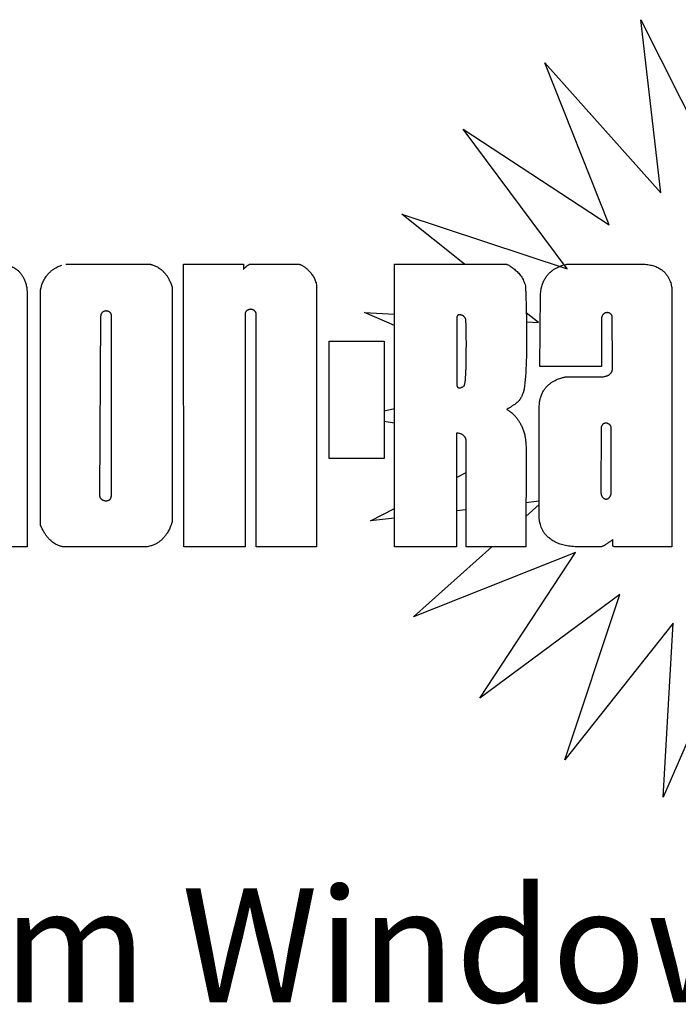
# Model space of a CAD drawing. Extents: x 37.6 to 57.7, y -4.6 to 11.2.
# Drawn here: x 42.5 to 43.8, y 9.3 to 11.1 of the extents above; entities that cross this region are included whole.
import ezdxf

# ---------------------------------------------------------------- set-up
doc = ezdxf.new("R2010")
doc.units = 0
doc.header["$MEASUREMENT"] = 0
doc.layers.get('0').update_dxf_attribs({"linetype": 'CONTINUOUS'})
doc.layers.add('NOTES', color=6, linetype='CONTINUOUS')
doc.styles.add('ARIAL', font='ARIAL.TTF')

msp = doc.modelspace()

# ---------------------------------------------------------------- linework, layer by layer
at = {"color": 2}
for p, q in [((43.74240733264493, 10.79176950740053), (43.70458638776303, 11.11871139716431)), ((43.70458638776303, 11.11871139716431), (43.85244292319611, 10.82467942866037)), ((43.64463441925911, 10.73150446803045), (43.52346717516461, 11.03751139716431)), ((43.52346717516461, 11.03751139716431), (43.74240733264493, 10.79176950740053)), ((43.5657890649284, 10.64798068850289), (43.36954654524335, 10.91219927118006)), ((43.36954654524335, 10.91219927118006), (43.64463441925911, 10.73150446803045)), ((43.25331567910162, 10.75132273574699), (43.5657890649284, 10.64798068850289)), ((43.37203986785597, 10.65722701790757), (43.25331567910162, 10.75132273574699)), ((43.18267410429847, 10.5658491924399), (43.23983268697565, 10.56255340004625)), ((43.23983268697565, 10.54111520587232), (43.18267410429847, 10.5658491924399)), ((43.51123867122762, 10.54690399558951), (43.48845292543801, 10.56496300385962)), ((43.48875035652678, 10.54820068303461), (43.51123867122762, 10.54690399558951)), ((43.21984245075517, 10.38029992226388), (43.23983268697565, 10.38443882286211)), ((43.23983268697565, 10.35698540972066), (43.21984245075517, 10.3599376436965)), ((43.48802733264493, 10.32033108220368), (43.48752091490435, 10.32040587189817)), ((43.48755086423188, 10.32009145638169), (43.48802733264493, 10.32033108220368)), ((43.35691457673941, 10.25439176482857), (43.37489741138508, 10.26343570439658)), ((43.51290654524335, 10.20936243587351), (43.48782535612686, 10.20646027532475)), ((43.19400749012524, 10.17246242078636), (43.23983268697565, 10.19550886030344)), ((43.37489741138508, 10.19339331009592), (43.35691457673941, 10.19131250471539)), ((43.48780905146607, 10.18077433938682), (43.51290654524335, 10.2031336975387)), ((43.23983268697565, 10.1777648838323), (43.19400749012524, 10.17246242078636)), ((43.27519867122761, 9.991359743621002), (43.42350591507709, 10.12348667275486)), ((43.58120890744807, 10.11251927118005), (43.27519867122761, 9.991359743621002)), ((43.40051189957406, 9.837440216061948), (43.58120890744807, 10.11251927118005)), ((43.66473599406226, 10.03367391684935), (43.40051189957406, 9.837440216061948)), ((43.56139945862918, 9.721195019211555), (43.66473599406226, 10.03367391684935)), ((43.76581709642446, 9.979137853857223), (43.56139945862918, 9.721195019211555)), ((43.74686969484965, 9.65055785385722), (43.76581709642446, 9.979137853857223)), ((43.87756906492839, 9.95261171212494), (43.74686969484965, 9.65055785385722))]:
    msp.add_line(p, q, dxfattribs=at)
at = {"color": 0}
for p, q in [((42.61929095469218, 10.6572228932273), (42.77662119091265, 10.6572228932273)), ((42.84190859248746, 10.12348667275486), (42.84107630902288, 10.6572228932273)), ((42.84107630902288, 10.6572228932273), (42.95450937988902, 10.6572228932273)), ((42.95450937988902, 10.6572228932273), (42.95450937988902, 10.64745265700683)), ((43.23983268697565, 10.12348667275486), (43.23983268697565, 10.65723391684935)), ((43.23983268697565, 10.65723391684935), (43.4510827657158, 10.6572228932273)), ((43.56681205705438, 10.65715675149502), (43.56736985232997, 10.6572228932273)), ((43.56736985232997, 10.6572228932273), (43.70480575784178, 10.6572228932273)), ((42.81722890744807, 10.62112494047139), (42.81969930114887, 10.61396730267612)), ((43.09144812004651, 10.6217102948021), (43.09259567910162, 10.61708368062888)), ((43.09259567910162, 10.61708368062888), (43.09259567910162, 10.12348667275486)), ((42.54559363185753, 10.61121690897533), (42.54622418303863, 10.60268131842415)), ((42.54622418303863, 10.60268131842415), (42.54622418303863, 10.12348667275486)), ((42.57157189957407, 10.1642365940147), (42.57157189957407, 10.60879942866037)), ((42.81969930114887, 10.61396730267612), (42.81969930114887, 10.17026761763675)), ((43.51387882870792, 10.46376383810919), (43.51523363185753, 10.59957706645565)), ((43.76342827752681, 10.60564226330604), (43.76341284445596, 10.60505801133754)), ((43.76341284445596, 10.60505801133754), (43.76342386807799, 10.1234260428336)), ((42.70519142713312, 10.22265297196746), (42.70519142713312, 10.56025690897533)), ((42.95785725390478, 10.5648691924399), (42.95774040351107, 10.56353753889659)), ((42.95774040351107, 10.56353753889659), (42.95774040351107, 10.12348667275486)), ((42.97862575784178, 10.12348667275486), (42.97862575784178, 10.5634934444084)), ((42.68489693894414, 10.55916336566825), (42.6827186712276, 10.22184053102258)), ((42.68490465547957, 10.5592691924399), (42.68489693894414, 10.55916336566825)), ((43.35724859248745, 10.55645486173124), (43.35724859248745, 10.43018588535328)), ((43.6305649704402, 10.55654856251864), (43.63054512792051, 10.5564471451958)), ((43.63054512792051, 10.5564471451958), (43.63054512792051, 10.46376383810919)), ((43.65085945862917, 10.46904966488084), (43.6506764665032, 10.5566102948021)), ((43.11647063973155, 10.29019690897533), (43.11647063973155, 10.51164383810919)), ((43.11647063973155, 10.51164383810919), (43.21984245075517, 10.51164383810919)), ((43.21984245075517, 10.51164383810919), (43.21984245075517, 10.29019690897533)), ((43.65086276571579, 10.46896478299108), (43.65085945862917, 10.46904966488084)), ((43.63054512792051, 10.46376383810919), (43.51387882870792, 10.46376383810919)), ((43.5625701672906, 10.44420683023517), (43.56313457673942, 10.44428620031392)), ((43.56313457673942, 10.44428620031392), (43.62719504918037, 10.44428620031392)), ((43.51290654524335, 10.17793123968399), (43.51290654524335, 10.38728194834541)), ((43.35691457673941, 10.33799423180998), (43.35691457673941, 10.12348667275486)), ((43.36008717516462, 10.33782557039265), (43.35691457673941, 10.33799423180998)), ((43.62959930114887, 10.34729927118005), (43.6293755216213, 10.22542210582573)), ((43.62960260823549, 10.34740840503832), (43.62959930114887, 10.34729927118005)), ((43.64865583658194, 10.22411139716431), (43.64865583658194, 10.34737092472336)), ((43.37489741138508, 10.12348667275486), (43.37489741138508, 10.32291391684935)), ((43.48763048225122, 10.31925076724305), (43.48789063973155, 10.30930635779423)), ((43.48789063973155, 10.30930635779423), (43.48777268697565, 10.12348667275486)), ((43.21984245075517, 10.29019690897533), (43.11647063973155, 10.29019690897533)), ((42.70520796256619, 10.22251517669187), (42.70519142713312, 10.22265297196746)), ((43.64864260823548, 10.22399454677061), (43.64865583658194, 10.22411139716431)), ((43.51291315941658, 10.17732163338478), (43.51290654524335, 10.17793123968399)), ((42.57475882870791, 10.15710761763675), (42.57157189957407, 10.1642365940147)), ((43.65193426177878, 10.12555249952651), (43.65193426177878, 10.13709753889659)), ((42.54622418303863, 10.12348667275486), (42.42946859248745, 10.12348667275486)), ((42.7726449704402, 10.12348667275486), (42.61498402555831, 10.12348667275486)), ((42.77933520666068, 10.1249660428336), (42.7726449704402, 10.12348667275486)), ((42.95774040351107, 10.12348667275486), (42.84190859248746, 10.12348667275486)), ((43.09259567910162, 10.12348667275486), (42.97862575784178, 10.12348667275486)), ((43.35691457673941, 10.12348667275486), (43.23983268697565, 10.12348667275486)), ((43.48777268697565, 10.12348667275486), (43.37489741138508, 10.12348667275486)), ((43.65192985232997, 10.12552383810919), (43.65193426177878, 10.12555249952651)), ((43.76342386807799, 10.1234260428336), (43.65748245075517, 10.1234260428336))]:
    msp.add_line(p, q, dxfattribs=at)
for points in [[(42.269252372015, 10.64576053102258), (42.26930859248745, 10.64588840503833), (42.26948937988902, 10.64625218456589), (42.26981457673942, 10.6468165940147), (42.27030402555832, 10.64754966488084), (42.27097867122761, 10.64841612157376), (42.27185725390477, 10.64938509795171), (42.2729585137473, 10.65042131842415), (42.27430339563706, 10.65149060976273), (42.27591394681816, 10.65255879873911), (42.27780670272368, 10.65359501921155), (42.28000260823548, 10.65456179086509), (42.28252150587328, 10.65543155464462), (42.28538434051895, 10.65616352314856), (42.28860874996776, 10.65672903495958), (42.29221678146384, 10.65709281448714), (42.29622607280241, 10.6572228932273), (42.30227583658193, 10.6572228932273), (42.31164040351108, 10.6572228932273), (42.32381268697564, 10.6572228932273), (42.33827788382602, 10.6572228932273), (42.35452780508588, 10.6572228932273), (42.37204654524335, 10.6572228932273), (42.39032591532209, 10.6572228932273), (42.40885221453469, 10.6572228932273), (42.42711725390477, 10.6572228932273), (42.44460512792052, 10.6572228932273), (42.46080764760556, 10.6572228932273), (42.47520890744808, 10.6572228932273), (42.48730182083391, 10.6572228932273), (42.49657268697564, 10.6572228932273), (42.50251000981028, 10.6572228932273), (42.50460229327486, 10.6572228932273), (42.50505977358982, 10.65713801133754), (42.50635063973154, 10.6568502948021), (42.50835914366856, 10.65630793259738), (42.51096512792053, 10.65546242078636), (42.51405615154256, 10.65425643653439), (42.51750874996777, 10.65264257826667), (42.52120937988902, 10.65056903495959), (42.52503788382603, 10.6479839955895), (42.52888071847171, 10.6448334444084), (42.53261662398351, 10.64106887747927), (42.53612874996777, 10.63663738141628), (42.53929914366854, 10.63148934992021), (42.54201315941658, 10.62556856251864), (42.54414953736934, 10.61882982236116), (42.54559363185753, 10.61121690897533)], [(42.57157189957407, 10.60879942866037), (42.57163914366855, 10.6092491924399), (42.57187063973154, 10.6105334444084), (42.57231489170005, 10.61254415306982), (42.57301819878667, 10.61517879873911), (42.574032372015, 10.61832934992021), (42.57540150587327, 10.6218943892903), (42.57717741138508, 10.62576698771549), (42.57940308067643, 10.62984572787297), (42.58213252949533, 10.63402147590447), (42.58540985232996, 10.63819171212494), (42.58928465547957, 10.64225060976274), (42.59380323815674, 10.64609564913281), (42.59901630902287, 10.64961769637691), (42.6049701672906, 10.65271753889659), (42.6117133168969, 10.6552860428336)], [(42.77662119091265, 10.6572228932273), (42.77697284445595, 10.65718100346352), (42.77797819878667, 10.65702336566825), (42.77956449799926, 10.65669927118006), (42.78165678146384, 10.65615801133754), (42.78418449799926, 10.65534446803045), (42.78707158461343, 10.65421123968399), (42.79024859248746, 10.65270651527454), (42.79363725390478, 10.65077958614069), (42.7971703247709, 10.64837533417218), (42.80076953736933, 10.64544635779423), (42.80436544288115, 10.64194084598321), (42.80788087595202, 10.6378080900777), (42.81124749012524, 10.63299407432966), (42.8143870176843, 10.62745139716431), (42.81722890744807, 10.62112494047139)], [(42.95450937988902, 10.64745265700683), (42.95460749012524, 10.6475617908651), (42.95488749012524, 10.64787155464462), (42.95533394681816, 10.64835218456589), (42.95592481295989, 10.64897832629817), (42.95664686020397, 10.64971690897533), (42.95747804130635, 10.65054257826667), (42.95840182083391, 10.65142557039266), (42.95939835626699, 10.65233722393596), (42.96045441925911, 10.65324777511706), (42.9615479625662, 10.65413076724305), (42.96266245075516, 10.65495533417218), (42.96377804130636, 10.65569612157376), (42.96487930114887, 10.65632005858163), (42.96594638776304, 10.65680179086509), (42.96696166335359, 10.65711155464462), (42.96790638776304, 10.6572228932273), (42.96950040351108, 10.6572228932273), (42.97250434051894, 10.6572228932273), (42.97673410429847, 10.6572228932273), (42.98200008855044, 10.6572228932273), (42.98811819878667, 10.6572228932273), (42.99489772634571, 10.6572228932273), (43.002152372015, 10.6572228932273), (43.00969473421974, 10.6572228932273), (43.0173396161095, 10.6572228932273), (43.02489630902288, 10.6572228932273), (43.0321796161095, 10.6572228932273), (43.03900103343234, 10.6572228932273), (43.045175364141, 10.6572228932273), (43.05051189957406, 10.6572228932273), (43.05482654524336, 10.6572228932273), (43.05792859248744, 10.6572228932273), (43.05803111217249, 10.65721517669187), (43.05818544288114, 10.65719533417218), (43.05838937988902, 10.65716336566824), (43.05862969484966, 10.65712368062888), (43.05890418303862, 10.65707407432966), (43.0592007184717, 10.65701895621943), (43.05951268697564, 10.65695832629816), (43.0598301672906, 10.6568954916525), (43.06014985232997, 10.65682824755801), (43.0604596161095, 10.65676210582573), (43.06075394681817, 10.65669816881785), (43.06102071847171, 10.65663753889659), (43.06125772634572, 10.65658021606195), (43.06145394681816, 10.65653060976273), (43.06160166335358, 10.65648761763675), (43.06169095469217, 10.65645564913281), (43.06297741138509, 10.65582840503833), (43.06453835626698, 10.65500273574698), (43.06633630902287, 10.65396651527455), (43.06832827752682, 10.65271202708557), (43.07047678146382, 10.6512260428336), (43.07273662398352, 10.64950415306982), (43.07507032477092, 10.64753423180998), (43.07743378933785, 10.64530746015644), (43.07979063973154, 10.64281171212494), (43.08209678146382, 10.64004037354226), (43.08431252949532, 10.63698352314856), (43.08639489170004, 10.6336323420462), (43.08830638776304, 10.62997470425092), (43.09000402555831, 10.62600509795171), (43.09144812004651, 10.6217102948021)], [(43.4510827657158, 10.6572228932273), (43.45144544288115, 10.65704541291234), (43.45247615154257, 10.65651848377848), (43.45408449799926, 10.65564210582573), (43.45618229327485, 10.65441848377848), (43.45867804130636, 10.65284541291234), (43.46148465547957, 10.65093060976273), (43.46451284445595, 10.64867186960525), (43.4676744192591, 10.64607139716431), (43.47087457673942, 10.6431291924399), (43.47403063973154, 10.63985076724305), (43.47705000981028, 10.63623391684935), (43.47984560036146, 10.63228305070762), (43.48232481295989, 10.62799596409344), (43.48440056099138, 10.62337927118005), (43.48598355311738, 10.61843076724305), (43.48698670272367, 10.61315375936903), (43.48704953736934, 10.6116291924399), (43.48722040351107, 10.6072660428336), (43.48746953736934, 10.60037517669187), (43.48776827752683, 10.59127076724305), (43.48808465547957, 10.58026257826667), (43.48839441925911, 10.56766588535328), (43.48866339563706, 10.55379045228242), (43.48886512792052, 10.53895045228242), (43.48896654524334, 10.52345564913281), (43.48894229327486, 10.50762021606195), (43.48876150587328, 10.49175612157376), (43.48839552162131, 10.47617753889659), (43.487812372015, 10.46119202708557), (43.48698670272367, 10.44711596409344), (43.48588544288116, 10.43425911369974), (43.48448323815674, 10.42293785385722), (43.48440717516461, 10.42243186960525), (43.4843090649284, 10.42180242078635), (43.48418119091265, 10.42105060976274), (43.48401693894415, 10.42018305070762), (43.48380638776304, 10.419199743621), (43.48354623028273, 10.41810840503832), (43.48322764760556, 10.41691013732179), (43.48284512792053, 10.41561265700683), (43.48238874996777, 10.41421486173124), (43.48185520666068, 10.41272336566825), (43.48123567910163, 10.41114147590447), (43.48052465547958, 10.40947580661313), (43.4797111121725, 10.40772525543202), (43.47879394681816, 10.4058986412588), (43.47776103343233, 10.40399706645565), (43.47661126965279, 10.40202714519581), (43.47589363185752, 10.40093470425092), (43.47508670272367, 10.39986541291234), (43.47418166335359, 10.39881265700683), (43.4731785137473, 10.39776651527455), (43.47206843500713, 10.39672147590447), (43.47084922240872, 10.39566651527455), (43.469515364141, 10.39459391684935), (43.46806355311737, 10.39349375936903), (43.46648607280241, 10.39236273574698), (43.46478182083391, 10.39118761763675), (43.46294418303863, 10.3899617908651), (43.46097095469217, 10.38867533417218), (43.45885331689691, 10.38732273574699), (43.4565912696528, 10.38589297196746), (43.45417819878666, 10.38438053102258), (43.45161079721186, 10.38277328692809), (43.45202749012525, 10.38255722393596), (43.4532059153221, 10.38188698771549), (43.45503473421972, 10.38073612157376), (43.4574059153221, 10.37907486173124), (43.46020481295989, 10.37687895621943), (43.46332670272368, 10.37411753889659), (43.46665693894414, 10.37076415306982), (43.47008859248744, 10.36678793259738), (43.4735070176843, 10.36216572787297), (43.47680638776303, 10.35686667275486), (43.47987426177879, 10.35086431055013), (43.48260260823548, 10.34412667275486), (43.48487567910162, 10.33663171212494), (43.48658985232997, 10.32834856251864), (43.48763048225122, 10.31925076724305)], [(43.51523363185753, 10.59957706645565), (43.51624890744809, 10.60896257826667), (43.51822323815675, 10.61727879873911), (43.5210133168969, 10.62458746015644), (43.52448134839297, 10.63095580661313), (43.5284818208339, 10.63644446803045), (43.53287693894414, 10.64112068850289), (43.53752339563705, 10.64504620031392), (43.54228119091265, 10.64828714519581), (43.54700701768429, 10.65090415306982), (43.55156087595201, 10.65296557039265), (43.55580166335359, 10.65453312944777), (43.55959048225124, 10.65567297196746), (43.5627807184717, 10.65644572787297), (43.56523567910163, 10.656919743621), (43.56681205705438, 10.65715675149502)], [(43.70480575784178, 10.6572228932273), (43.71558134839296, 10.65663643653439), (43.72495032477092, 10.65498068850289), (43.73301189957407, 10.65240667275486), (43.73986418303862, 10.64907092472337), (43.74560197831421, 10.64512226330604), (43.75032890744808, 10.64071612157376), (43.75413867122761, 10.63600242078636), (43.75713268697564, 10.63113990110132), (43.75940465547957, 10.62627407432966), (43.76105709642447, 10.62156147590447), (43.76218481295989, 10.61715533417218), (43.7628892224087, 10.61320777511707), (43.76326402555831, 10.60986982236116), (43.76341174209375, 10.60729801133754), (43.76342827752681, 10.60564226330604)], [(42.70519142713312, 10.56025690897533), (42.70507237201501, 10.56168226330604), (42.70475048225123, 10.56293785385722), (42.70425772634572, 10.56403470425092), (42.70361945862918, 10.56498383810919), (42.70286985232997, 10.56579297196746), (42.70203315941659, 10.56647753889659), (42.70114024603076, 10.56704525543203), (42.7002175688654, 10.56750934992021), (42.69929930114887, 10.56787643653439), (42.69840749012523, 10.568159743621), (42.69757520666069, 10.56837029480211), (42.69682780508587, 10.56851911369974), (42.69619835626698, 10.56861391684935), (42.69571221453469, 10.56867013732179), (42.69539914366855, 10.5686954916525), (42.69528780508587, 10.56870320818793), (42.69351079721186, 10.56859517669187), (42.69194654524335, 10.56829202708557), (42.69058512792053, 10.56782131842415), (42.68941000981029, 10.56721171212494), (42.6884112696528, 10.56648856251864), (42.6875690649284, 10.56568383810919), (42.68687457673941, 10.56482068850289), (42.6863101672906, 10.56393218456588), (42.6858670176843, 10.56304147590447), (42.68552638776303, 10.56217942866037), (42.68527725390477, 10.56137249952651), (42.68510308067643, 10.56065265700683), (42.68499394681815, 10.56004194834541), (42.68493111217249, 10.5595723420462), (42.68490465547957, 10.5592691924399)], [(42.97862575784178, 10.5634934444084), (42.97861032477091, 10.5635849404714), (42.97855189957407, 10.56384840503833), (42.978443868078, 10.56425627905407), (42.97827410429848, 10.56478761763675), (42.97803709642446, 10.56541375936903), (42.97771851374729, 10.56611486173124), (42.97731063973154, 10.56686557039266), (42.97680245075516, 10.56764163338478), (42.97618843500713, 10.5684165940147), (42.97545315941657, 10.56917060976273), (42.97459000981029, 10.56987612157376), (42.97358796256619, 10.57051218456588), (42.97243930114887, 10.57105013732179), (42.97113189957406, 10.57147123968399), (42.96965804130635, 10.57174683023518), (42.96800670272367, 10.57185706645565), (42.96789205705439, 10.5718449404714), (42.96756686020399, 10.57180635779423), (42.96706087595201, 10.57173139716431), (42.9664027657158, 10.5716134444084), (42.96562670272367, 10.57144037354226), (42.96475914366856, 10.57120667275486), (42.96383205705438, 10.57090131842415), (42.96287410429848, 10.57051769637691), (42.96191725390477, 10.57004368062888), (42.9609901672906, 10.56947375936903), (42.96012371059768, 10.56879801133754), (42.95934544288114, 10.56800982236116), (42.95868953736934, 10.56709596409344), (42.95818245075516, 10.56605312944777), (42.95785725390478, 10.5648691924399)], [(43.35724859248745, 10.43018588535329), (43.35724638776304, 10.43004257826667), (43.35725189957407, 10.42965013732179), (43.35728937988902, 10.42906037354226), (43.35738087595202, 10.42832509795171), (43.35755174209375, 10.42749612157376), (43.3578207184717, 10.42662856251864), (43.3582142617788, 10.42577312944777), (43.35875331689691, 10.4249849404714), (43.35946434051895, 10.4243102948021), (43.36036607280242, 10.42380871999895), (43.361483868078, 10.42352761763675), (43.36283867122761, 10.42352431055013), (43.36445693894414, 10.42384620031392), (43.3663574113851, 10.42454950740053), (43.36856654524335, 10.4256849404714), (43.37110308067643, 10.42730541291234), (43.37114937988902, 10.42733517669187), (43.37127945862919, 10.42749171212494), (43.37148229327485, 10.42786761763675), (43.37174245075516, 10.42855879873911), (43.3720533168969, 10.42965675149502), (43.37239835626697, 10.43125958614069), (43.37276764760556, 10.43345769637691), (43.37314796256619, 10.43635029480211), (43.37353048225123, 10.44002667275486), (43.37389977358981, 10.44458383810919), (43.37424591532211, 10.4501165940147), (43.37455457673941, 10.456719743621), (43.37481693894414, 10.46448478299108), (43.3750175688654, 10.47350982236116), (43.37514764760556, 10.48388525543203), (43.37519174209375, 10.4957102948021), (43.37519725390477, 10.49636730267612), (43.37520717516462, 10.4982302948021), (43.37521930114887, 10.5011228932273), (43.3752259153221, 10.50487753889659), (43.37522701768431, 10.50932005858163), (43.37521378933785, 10.5142828932273), (43.37518512792052, 10.51959076724305), (43.37513441925911, 10.52507832629817), (43.37506056099139, 10.53056698771549), (43.37495583658195, 10.53589249952652), (43.37481693894414, 10.54088068850289), (43.37463725390477, 10.54536068850289), (43.37441678146384, 10.54916053102258), (43.37414670272368, 10.55211045228242), (43.37382591532209, 10.55403738141628), (43.37344670272367, 10.55477375936903), (43.37340481295989, 10.55486305070762), (43.37327363185753, 10.55511990110132), (43.37305095469218, 10.5555123420462), (43.3727301672906, 10.55602053102257), (43.37231347437721, 10.55661139716431), (43.37179095469217, 10.5572617908651), (43.37116260823548, 10.55794525543203), (43.3704229231961, 10.5586386412588), (43.36957189957407, 10.55930887747927), (43.36860071847171, 10.55993281448715), (43.36750937988903, 10.56048399558951), (43.36629237201501, 10.56093706645565), (43.36494859248745, 10.56126336566824), (43.36347032477092, 10.5614386412588), (43.36185867122761, 10.56143533417218), (43.36010481295989, 10.5612291924399), (43.36007725390478, 10.56121816881785), (43.35999567910163, 10.56118620031392), (43.35987000981028, 10.56112777511706), (43.35970245075517, 10.5610417908651), (43.35950623028272, 10.56092163338478), (43.35928355311738, 10.56076620031392), (43.35904434051893, 10.56056997984147), (43.35879189957406, 10.56033297196746), (43.35853945862918, 10.56004635779423), (43.35828812004651, 10.559711239684), (43.35804780508587, 10.55932210582573), (43.35782402555832, 10.55887675149502), (43.35762670272366, 10.55836966488084), (43.35746024603075, 10.557799743621), (43.35733237201501, 10.55716147590447), (43.35724859248745, 10.55645486173124)], [(43.6506764665032, 10.5566102948021), (43.65056843500714, 10.55814147590447), (43.65026859248745, 10.55948966488084), (43.64980008855044, 10.56066478299108), (43.64919489170005, 10.56168005858163), (43.64847615154257, 10.56254431055014), (43.64767583658194, 10.56327297196746), (43.64681819878666, 10.56387375936903), (43.64593630902287, 10.56436431055014), (43.64505111217248, 10.56475013732179), (43.64419457673942, 10.56504667275486), (43.64339426177879, 10.56526494047139), (43.64267772634572, 10.56541927118006), (43.64207032477091, 10.56551627905407), (43.64160402555832, 10.56557249952652), (43.64130418303863, 10.56559675149502), (43.64119835626697, 10.56560336566824), (43.6395955216213, 10.565499743621), (43.63815693894414, 10.56520871999895), (43.63687378933784, 10.56475564913281), (43.63573835626697, 10.56417139716431), (43.6347396161095, 10.56347690897533), (43.63387315941658, 10.56270415306982), (43.63312796256619, 10.56187627905407), (43.63249851374729, 10.56102415306982), (43.63197158461342, 10.56016871999895), (43.63154276571579, 10.55934305070762), (43.63120323815674, 10.5585691924399), (43.63094418303864, 10.55787690897533), (43.63075567910163, 10.55729045228242), (43.63063331689689, 10.55683958614069), (43.6305649704402, 10.55654856251864)], [(43.62719504918037, 10.44428620031392), (43.63065095469217, 10.44438431055014), (43.6337629231961, 10.44467092472336), (43.63654859248744, 10.44512730267612), (43.63902670272367, 10.44573690897533), (43.64121158461343, 10.44648100346352), (43.64312418303864, 10.44734635779423), (43.64477882870791, 10.44831312944777), (43.6461964665032, 10.44936478299108), (43.64739032477091, 10.45048147590447), (43.64838245075516, 10.45165108220368), (43.64918607280241, 10.45285375936903), (43.64982434051895, 10.45407407432966), (43.65030827752682, 10.45529108220368), (43.65065993107014, 10.45649265700683), (43.65089473421973, 10.45765785385722), (43.65103363185753, 10.4587734444084), (43.65107111217249, 10.45935769637691), (43.6510964665032, 10.4600334444084), (43.65110749012526, 10.460779743621), (43.65110969484965, 10.46158226330604), (43.65110087595203, 10.46242005858163), (43.65108544288115, 10.46327879873911), (43.65106339563705, 10.46413753889659), (43.65103804130634, 10.46498194834541), (43.65100717516462, 10.46578997984147), (43.65097741138509, 10.46654950740053), (43.65094764760556, 10.46723958614069), (43.65092008855045, 10.46784478299108), (43.65089473421973, 10.46834415306982), (43.65087599406225, 10.46872446803045), (43.65086276571579, 10.46896478299108)], [(43.51290654524335, 10.38728194834541), (43.51346874996777, 10.39635990110132), (43.5150627657158, 10.4044302948021), (43.5175397735898, 10.41155375936903), (43.52075315941659, 10.41778761763675), (43.52455410429847, 10.42318809007769), (43.52879819878666, 10.42781580661313), (43.53333552162131, 10.4317280900777), (43.53802056099138, 10.43498336566825), (43.54270229327484, 10.43763564913281), (43.54724071847171, 10.43974777511706), (43.55148371059768, 10.44137486173124), (43.55528575784179, 10.44257753889659), (43.55849804130635, 10.44341092472336), (43.56097615154256, 10.44393564913281), (43.5625701672906, 10.44420683023517)], [(43.64865583658194, 10.34737092472336), (43.64854780508587, 10.34893738141628), (43.64824355311737, 10.35032194834541), (43.64777063973155, 10.35153895621943), (43.64715993107014, 10.35259612157376), (43.64643457673942, 10.35350887747927), (43.64562654524336, 10.35428383810919), (43.64476229327485, 10.35493423180998), (43.64387158461344, 10.35546997984147), (43.6429775688654, 10.35590431055014), (43.6421133168969, 10.35624383810919), (43.64130528540083, 10.3565017908651), (43.64058323815674, 10.35668698771549), (43.63997032477091, 10.35681486173124), (43.63949961610949, 10.35689092472336), (43.639195364141, 10.35692950740053), (43.63908953736934, 10.35693832629817), (43.63744150587327, 10.35683139716431), (43.63599741138508, 10.35652494047139), (43.6347407184717, 10.35604982236116), (43.63366260823548, 10.35543249952651), (43.63274434051895, 10.35470383810919), (43.63197709642445, 10.3538891924399), (43.63134544288114, 10.35301942866037), (43.63083835626698, 10.35211879873911), (43.63043819878666, 10.35122147590446), (43.63013615154257, 10.35035060976273), (43.62991567910161, 10.34953596409344), (43.62976686020399, 10.34880620031391), (43.62967315941658, 10.34819108220368), (43.62962355311737, 10.34771486173124), (43.62960260823549, 10.34740840503832)], [(43.37489741138508, 10.32291391684935), (43.37489520666067, 10.32308478299108), (43.37486544288116, 10.32356320818793), (43.3747849704402, 10.32430730267612), (43.3746229231961, 10.32527076724305), (43.37435945862917, 10.32641281448714), (43.37396150587328, 10.3276860428336), (43.3734070176843, 10.32904856251864), (43.37266512792051, 10.33045407432966), (43.37171489170005, 10.3318617908651), (43.37052654524335, 10.33322320818793), (43.36907363185752, 10.3344986412588), (43.36732859248745, 10.33563848377848), (43.36526827752682, 10.33660415306982), (43.36286292319612, 10.3373471451958), (43.36008717516462, 10.33782557039266)], [(43.6293755216213, 10.22542210582573), (43.62947363185752, 10.22366824755801), (43.62975252949532, 10.22208746015644), (43.63018465547957, 10.22067423180998), (43.63074796256619, 10.21941753889659), (43.63141158461343, 10.21831297196746), (43.63215457673941, 10.21734620031391), (43.63294717516462, 10.21651281448714), (43.63376953736933, 10.2158017908651), (43.63458859248745, 10.21520871999895), (43.63538119091264, 10.21472037354226), (43.63612308067643, 10.2143323420462), (43.63678890744808, 10.21403139716431), (43.63735000981028, 10.21381533417218), (43.63778434051895, 10.21366871999895), (43.63806323815673, 10.21358824755801), (43.63816355311737, 10.2135617908651), (43.63986229327485, 10.21369517669187), (43.6413703247709, 10.21403911369974), (43.6426964665032, 10.21456714519581), (43.64385284445596, 10.21524509795171), (43.64485048225123, 10.21604541291234), (43.64570150587328, 10.21693612157376), (43.64641693894414, 10.21788746015643), (43.64701000981027, 10.21886746015644), (43.64748733264493, 10.21984856251864), (43.64786544288116, 10.2207965940147), (43.64815426177879, 10.2216828932273), (43.64836591532209, 10.2224754916525), (43.64850812004651, 10.22314683023517), (43.6485974113851, 10.22366273574699), (43.64864260823548, 10.22399454677061)], [(42.6827186712276, 10.22184053102258), (42.68285205705438, 10.2198860428336), (42.68322355311737, 10.21816305070761), (42.68380229327485, 10.21665942866037), (42.68455079721186, 10.21535864125879), (42.68543819878666, 10.21424856251864), (42.6864270176843, 10.21331045228242), (42.68748528540083, 10.21253218456589), (42.68857662398351, 10.21189832629817), (42.6896690649284, 10.21139675149502), (42.69072733264493, 10.21100761763675), (42.69171725390477, 10.21072100346352), (42.69260245075516, 10.21051706645565), (42.69335315941659, 10.21038588535329), (42.69392969484964, 10.21030871999895), (42.69430119091264, 10.21027454677061), (42.69443237201502, 10.21026572787297), (42.6966007184717, 10.21040572787297), (42.69846040351108, 10.21079927118006), (42.70003788382603, 10.21141108220368), (42.70135189957406, 10.21220257826667), (42.70243111217249, 10.2131417908651), (42.70329426177879, 10.21418683023518), (42.70396560036146, 10.21530572787297), (42.70446827752683, 10.21645990110131), (42.70482654524336, 10.21761738141628), (42.70506134839296, 10.21873627905408), (42.70519804130635, 10.21978242078636), (42.7052564665032, 10.22071832629817), (42.70526418303864, 10.22151202708557), (42.70523882870792, 10.22212163338478), (42.70520796256619, 10.22251517669187)], [(42.81969930114887, 10.17026761763675), (42.81958245075516, 10.16980683023518), (42.81921095469217, 10.16849501921155), (42.81856166335359, 10.16644683023518), (42.81760481295989, 10.1637702948021), (42.81631725390477, 10.16058226330604), (42.81466922240871, 10.15698966488084), (42.812635364141, 10.1531060428336), (42.81019032477091, 10.14904273574699), (42.80730874996776, 10.14491438929029), (42.80396197831422, 10.14082793259738), (42.80012465547958, 10.13689690897533), (42.7957681200465, 10.13323265700683), (42.79087032477092, 10.12994982236116), (42.78540150587328, 10.12715643653439), (42.77933520666068, 10.1249660428336)], [(43.65193426177878, 10.13709753889659), (43.64984528540084, 10.13549690897533), (43.64779930114886, 10.13398887747927), (43.64580843500714, 10.13257675149502), (43.64388591532209, 10.13126053102257), (43.6420427657158, 10.13004352314856), (43.64029331689689, 10.12892572787297), (43.63864859248746, 10.12790824755801), (43.63712623028273, 10.12699108220368), (43.63573174209374, 10.12617864125879), (43.63448386807799, 10.12547092472336), (43.63339142713312, 10.12486903495959), (43.63247095469218, 10.12437076724305), (43.6317312696528, 10.12398383810919), (43.63118890744808, 10.1237049404714), (43.63085268697564, 10.12353627905407), (43.63073914366855, 10.12347895621943), (43.62962906492839, 10.12348226330604), (43.62778922240871, 10.12348226330604), (43.62532654524335, 10.12348446803045), (43.62235567910163, 10.12348446803045), (43.61898245075515, 10.12348667275486), (43.61532260823547, 10.12348667275486), (43.61148418303863, 10.12348667275486), (43.60758071847171, 10.12348667275486), (43.60371804130635, 10.12348667275486), (43.60001189957406, 10.12348667275486), (43.59657142713313, 10.12348667275486), (43.5935090649284, 10.12348667275486), (43.59093284445596, 10.12348667275486), (43.5889574113851, 10.12348667275486), (43.58768969484966, 10.12348667275486), (43.58724323815674, 10.12348667275486), (43.57399615154257, 10.12409848377848), (43.56242575784178, 10.12582698771549), (43.55241630902289, 10.1285134444084), (43.543855364141, 10.13199470425092), (43.53662827752682, 10.13611643653439), (43.53062591532209, 10.14071438929029), (43.52573032477092, 10.14563312944777), (43.5218334743772, 10.15070950740053), (43.51881520666068, 10.1557880900777), (43.51656749012524, 10.16070572787297), (43.51497678146383, 10.16530588535329), (43.51392953736935, 10.16942541291234), (43.51331111217249, 10.17290887747927), (43.51301126965281, 10.17559312944777), (43.51291315941658, 10.17732163338478)], [(42.61498402555831, 10.12348667275486), (42.6146775688654, 10.12349990110132), (42.61379126965279, 10.12357816881785), (42.61238245075516, 10.12377879873911), (42.61050402555831, 10.12416021606195), (42.60821441925911, 10.12478415306982), (42.60556654524335, 10.12570462551077), (42.60261662398351, 10.12698336566824), (42.59941756886541, 10.1286765940147), (42.59603000981029, 10.13084714519581), (42.59250355311737, 10.13354903495958), (42.5888966239835, 10.13684399558951), (42.58526213579454, 10.14078714519581), (42.58165851374729, 10.14544021606195), (42.57813867122761, 10.15086053102258), (42.57475882870791, 10.15710761763675)], [(43.65748245075517, 10.1234260428336), (43.65642638776303, 10.12337092472337), (43.65551473421972, 10.12337864125879), (43.65473426177878, 10.12344368062888), (43.65407615154257, 10.12355391684935), (43.65352827752682, 10.1237049404714), (43.6530818208339, 10.12388683023518), (43.65272575784178, 10.12409076724305), (43.65245237201501, 10.12430793259738), (43.65224623028273, 10.12453281448714), (43.65210292319611, 10.12475328692809), (43.6520081200465, 10.12496383810919), (43.65195410429847, 10.1251523420462), (43.65192874996777, 10.1253165940147), (43.65192434051895, 10.12544226330604), (43.65192985232997, 10.12552383810919)]]:
    msp.add_spline(points, degree=3, dxfattribs=at)

# ---------------------------------------------------------------- texts
at = {"layer": 'NOTES', "style": 'ARIAL'}
msp.add_text('Storm Windows & Doors', height=0.215, dxfattribs=at).set_placement((41.92351411760501, 9.263407728959406))

doc.saveas('drawing.dxf')
